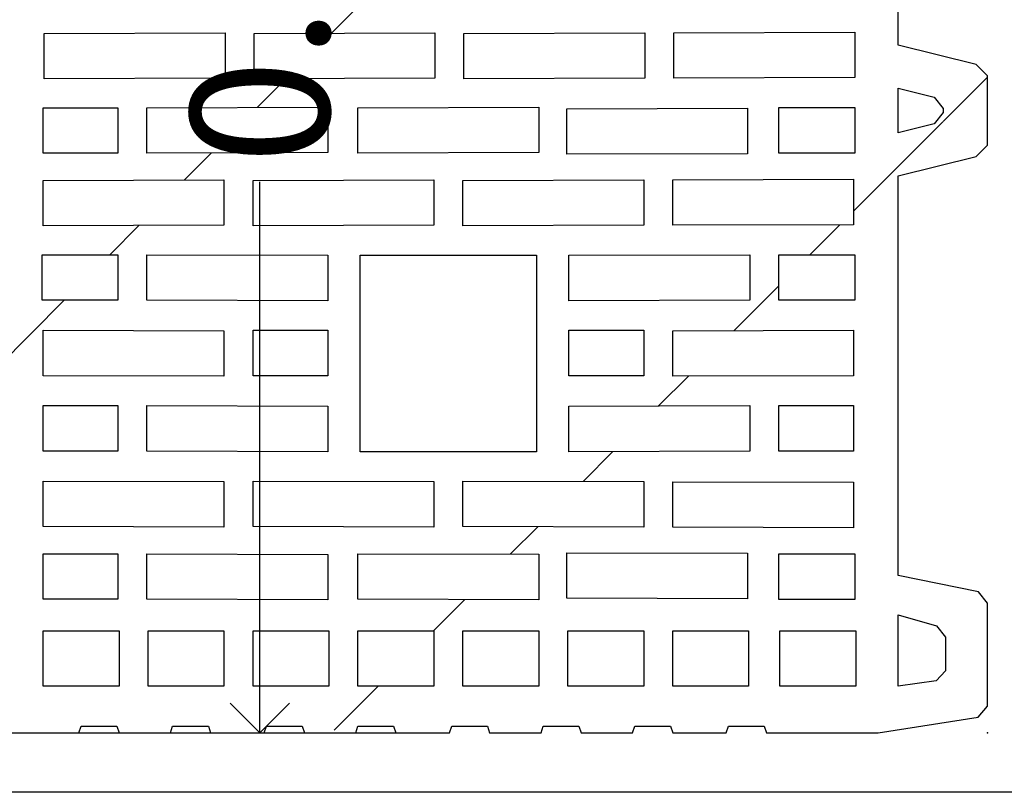
# Model space of a CAD drawing. Units: millimetres. Extents: x 2047.27 to 2052.28, y 1386.54 to 1390.51.
# Drawn here: x 2048.28 to 2048.53, y 1389.8 to 1390 of the extents above; entities that cross this region are included whole.
import ezdxf

# ---------------------------------------------------------------- set-up
doc = ezdxf.new("R2010")
doc.units = ezdxf.units.MM
doc.styles.add('angolo sc25', font='symbol.ttf', dxfattribs={"height": 0.035})
doc.dimstyles.new('sc25_angoli', dxfattribs={"dimtxt": 0.035, "dimasz": 0.015, "dimexe": 0.035, "dimexo": 0.035, "dimgap": 0.008, "dimtad": 0, "dimzin": 0, "dimdsep": 46, "dimtxsty": 'angolo sc25', "dimblk": 'OPEN90', "dimblk1": 'DOT', "dimblk2": 'OPEN90', "dimcen": 0.025, "dimdle": 0.01, "dimadec": 0, "dimazin": 0, "dimtfac": 1, "dimtmove": 0, "dimatfit": 3, "dimldrblk": 'OPEN90', "dimfxl": 1, "dimtolj": 1, "dimtzin": 0, "dimarcsym": 0})

# ---------------------------------------------------------------- blocks, each defined once
blk = doc.blocks.new('*U67')
at = {"linetype": 'ByBlock', "true_color": 0xf26722, "transparency": 33554503}
h = blk.add_hatch(dxfattribs=at)
h.set_pattern_fill('ANSI31', color=30)
h.set_pattern_definition([(45, (0.2280201214674837, 8.791256095493083e-10), (-0.08838834764831845, 0.08838834764831845), [])])
h.paths.add_polyline_path([(0.2500000000000004, 0.3367719743155241), (0.230626327453826, 0.3330438388935389), (0.2283019696966371, 0.330242689914029), (0.2283019696966371, 0.2492210650185949), (0.2306179328044356, 0.2463787640229395), (0.2500000000000004, 0.2421739403355163), (0.2500000000000004, 0.2033791076610348), (0.2307304269288442, 0.1991881645538598), (0.2283101179764246, 0.1963337145946764), (0.2280201196182782, 0.1899905958339506), (0.2283101179764246, 0.183647477073225), (0.2307304269288441, 0.1807930271140415), (0.2500000000000004, 0.1766020840068666), (0.2500000000000004, 0.137807251332385), (0.2306179328044355, 0.1336024276449616), (0.2283019696966371, 0.1307601266493064), (0.2283019696966371, 0.04973850175387223), (0.2306263274538259, 0.04693735277436223), (0.2500000000000004, 0.04320921735237704), (0.2500000000000004, 0.002470382694188866), (0.2523509195351944, 0.0001031739799267628), (0.2705786291528799, 5.551115123125783e-17), (0.2711423293095978, 0.001681319166560002), (0.2801613424176176, 0.001681319166560002), (0.2936898620796474, -5.551115123125783e-17), (0.2942535622363653, 0.001681319166560002), (0.3032725753443852, 0.001681319166560002), (0.3173647951631328, 5.551115123125783e-17), (0.3179284953198506, 0.001681319166560002), (0.3269475084278705, 0.001681319166560058), (0.3404760280899004, 5.551115123125783e-17), (0.3410397282466181, 0.001681319166560002), (0.350058741354638, 0.001681319166559947), (0.3641509611733857, 1.665334536937735e-16), (0.3647146613301034, 0.001681319166560002), (0.3737336744381233, 0.001681319166560002), (0.3872622414500193, 5.551115123125783e-17), (0.3878259416067371, 0.001681319166559947), (0.396844954714757, 0.001681319166560002), (0.4103734743767868, 1.665334536937735e-16), (0.4109371745335046, 0.001681319166559947), (0.4199561876415245, 0.001681319166560002), (0.4340484074602722, 5.551115123125783e-17), (0.43461210761699, 0.001681319166560113), (0.4436311207250098, 0.001681319166560058), (0.4723792605192221, 0), (0.4976619100601472, 0.003999075091394078), (0.5000000000000004, 0.006722767391939222), (0.5000000000000004, 0.03279948504557401), (0.4976816081069484, 0.03563025995451796), (0.4774524672299506, 0.03979153412400632), (0.4774524672299507, 0.1406714844319262), (0.4971394939660442, 0.1455649107511345), (0.5000000000000004, 0.1484896726953401), (0.5000000000000003, 0.1659195065489657), (0.4971394939660441, 0.1688442684931712), (0.4774524672299507, 0.1737376948123796), (0.4774524672299507, 0.1899905958339506), (0.4774524672299507, 0.2062434968555217), (0.4971394939660439, 0.2111369231747301), (0.5000000000000004, 0.2140616851189356), (0.5000000000000003, 0.2314915189725613), (0.4971394939660442, 0.2344162809167667), (0.4774524672299507, 0.2393097072359751), (0.4774524672299507, 0.340189657543895), (0.4976816081069484, 0.3443509317133832), (0.5000000000000004, 0.3471817066223274), (0.5000000000000004, 0.373258424275962), (0.4976619100601472, 0.3759821165765071), (0.472379260519223, 0.3799811916679011), (0.4441948208817277, 0.3799811916679011), (0.4436311207250099, 0.3782998725013412), (0.43461210761699, 0.3782998725013412), (0.4205198877982423, 0.3799811916679011), (0.4199561876415245, 0.3782998725013412), (0.4109371745335048, 0.3782998725013412), (0.3974086075216087, 0.3799811916679011), (0.396844954714757, 0.3782998725013412), (0.3878259416067371, 0.3782998725013412), (0.3742973745948411, 0.3799811916679011), (0.3737336744381233, 0.3782998725013412), (0.3647146613301034, 0.3782998725013412), (0.3506224415113558, 0.3799811916679011), (0.350058741354638, 0.3782998725013412), (0.3410397282466181, 0.3782998725013412), (0.3275112085845883, 0.3799811916679011), (0.3269475084278705, 0.3782998725013412), (0.3179284953198506, 0.3782998725013412), (0.3038362755011029, 0.3799811916679011), (0.3032725753443852, 0.3782998725013412), (0.2942535622363653, 0.3782998725013412), (0.2807250425743354, 0.3799811916679011), (0.2801613424176176, 0.3782998725013412), (0.2711423293095978, 0.3782998725013412), (0.2705786291528799, 0.3799811916679011), (0.2523509195351946, 0.3798780176879744), (0.2500000000000004, 0.3775108089737124)])
h.paths.add_polyline_path([(0.2615596160448601, 0.3682118633473552), (0.2807250425743354, 0.3682118633473552), (0.2807250425743354, 0.3542007604456251), (0.2615596160448601, 0.3542007604456251)], flags=16)
h.paths.add_polyline_path([(0.2615596278823266, 0.3462257386560718), (0.2804431924959765, 0.3462257386560718), (0.2804431688210435, 0.3347366380428382), (0.2615596042073935, 0.3347366380428382)], flags=16)
h.paths.add_polyline_path([(0.2880530025620681, 0.3682118633473552), (0.3072184290915435, 0.3682118633473552), (0.3072184290915435, 0.3542007604456251), (0.2880530025620681, 0.3542007604456251)], flags=16)
h.paths.add_polyline_path([(0.2877711524837093, 0.3462257386560718), (0.333429930017993, 0.3463658525097278), (0.33342990634306, 0.3348767518964942), (0.2877711288087761, 0.3347366380428382)], flags=16)
h.paths.add_polyline_path([(0.2615596160448601, 0.3278598738087247), (0.3072183935791439, 0.3279999876623808), (0.3072183699042108, 0.3165108870491471), (0.261559592369927, 0.316370773195491)], flags=16)
h.paths.add_polyline_path([(0.2500000000000004, 0.3263020501819021), (0.2500000000000004, 0.297315665716768), (0.2389091813623642, 0.297315665716768), (0.2389091813623642, 0.3239693477914743)], flags=16)
h.paths.add_polyline_path([(0.31454634172941, 0.3682118633473552), (0.3337117682588854, 0.3682118633473552), (0.3337117682588854, 0.3542007604456251), (0.31454634172941, 0.3542007604456251)], flags=16)
h.paths.add_polyline_path([(0.2615596278823266, 0.3088047663300015), (0.2804431924959765, 0.3088047663300015), (0.2804431688210435, 0.2973156657167679), (0.2615596042073935, 0.2973156657167679)], flags=16)
h.paths.add_polyline_path([(0.2877711524837093, 0.3088047663300015), (0.333429930017993, 0.3089448801836576), (0.33342990634306, 0.297455779570424), (0.2877711288087761, 0.2973156657167679)], flags=16)
h.paths.add_polyline_path([(0.31454634172941, 0.3278598738087247), (0.3602051192636939, 0.3279999876623808), (0.3602050955887608, 0.3165108870491472), (0.314546318054477, 0.3163707731954911)], flags=16)
h.paths.add_polyline_path([(0.2615596160448601, 0.2897496588512783), (0.3072183935791438, 0.2898897727049344), (0.3072183699042108, 0.2784006720917008), (0.261559592369927, 0.2782605582380447)], flags=16)
h.paths.add_polyline_path([(0.2500000000000004, 0.2897496588512782), (0.2500000000000004, 0.2530116283019181), (0.2389091813623642, 0.2554109513333206), (0.2389091813623642, 0.2897496588512782)], flags=16)
h.paths.add_polyline_path([(0.3410397282466181, 0.3682118633473552), (0.3602051547760935, 0.3682118633473552), (0.3602051547760935, 0.3542007604456251), (0.3410397282466181, 0.3542007604456251)], flags=16)
h.paths.add_polyline_path([(0.3410397637590178, 0.3462144120191673), (0.3866985412933016, 0.3463545258728233), (0.3866985176183685, 0.3348654252595897), (0.3410397400840847, 0.3347253114059336)], flags=16)
h.paths.add_polyline_path([(0.2612777659665012, 0.2706945984498685), (0.2804431924959765, 0.2706945984498685), (0.2804431688210435, 0.2592054978366349), (0.2612777422915681, 0.2592054978366349)], flags=16)
h.paths.add_polyline_path([(0.3145463417293, 0.2897496054587069), (0.3334299063429499, 0.2897496054587069), (0.3334298826680169, 0.2782605048454733), (0.3145463180543669, 0.2782605048454733)], flags=16)
h.paths.add_polyline_path([(0.2877711524837093, 0.2706945984498685), (0.333429930017993, 0.2708347123035246), (0.33342990634306, 0.2593456116902909), (0.2877711288087761, 0.2592054978366349)], flags=16)
h.paths.add_polyline_path([(0.3416034402408025, 0.3089448801836576), (0.3861348529740504, 0.3089448801836576), (0.3861348529740504, 0.259345611690291), (0.3416034402408025, 0.259345611690291)], flags=16)
h.paths.add_polyline_path([(0.3675331147638262, 0.3682118633473552), (0.3866985412933016, 0.3682118633473552), (0.3866985412933015, 0.3542007604456251), (0.3675331147638262, 0.3542007604456251)], flags=16)
h.paths.add_polyline_path([(0.261559592369927, 0.2519197186784576), (0.3072183699042108, 0.2517796048248015), (0.3072183935791439, 0.2402905042115679), (0.2615596160448601, 0.240430618065224)], flags=16)
h.paths.add_polyline_path([(0.3675331147638262, 0.3278598738087247), (0.41319189229811, 0.3279999876623808), (0.413191868623177, 0.3165108870491471), (0.3675330910888931, 0.316370773195491)], flags=16)
h.paths.add_polyline_path([(0.314546318054477, 0.2519197186784576), (0.3602050955887608, 0.2517796048248014), (0.3602051192636939, 0.2402905042115679), (0.31454634172941, 0.2404306180652239)], flags=16)
h.paths.add_polyline_path([(0.2615596042073935, 0.2335538538311106), (0.2804431688210435, 0.2335538538311106), (0.2804431924959765, 0.2220647532178769), (0.2615596278823266, 0.2220647532178769)], flags=16)
h.paths.add_polyline_path([(0.2877711288087761, 0.2335538538311105), (0.33342990634306, 0.2334137399774545), (0.333429930017993, 0.2219246393642209), (0.2877711524837093, 0.2220647532178769)], flags=16)
h.paths.add_polyline_path([(0.3940265012810343, 0.3682118633473552), (0.4131919278105097, 0.3682118633473552), (0.4131919278105097, 0.3542007604456251), (0.3940265012810342, 0.3542007604456251)], flags=16)
h.paths.add_polyline_path([(0.3937446390767066, 0.3459456188821777), (0.4394034166109904, 0.3460857327358338), (0.4394033929360573, 0.3345966321226002), (0.3937446154017735, 0.3344565182689441)], flags=16)
h.paths.add_polyline_path([(0.3943083631968598, 0.3089448801836576), (0.4399671407311436, 0.3088047663300015), (0.4399671644060766, 0.2973156657167679), (0.3943083868717928, 0.297455779570424)], flags=16)
h.paths.add_polyline_path([(0.2618414306108193, 0.2147789740596997), (0.3075002081451031, 0.2146388602060436), (0.3075002318200362, 0.20314975959281), (0.2618414542857524, 0.203289873446466)], flags=16)
h.paths.add_polyline_path([(0.3410397400840847, 0.2335651804680151), (0.3866985176183685, 0.2334250666143589), (0.3866985412933016, 0.2219359660011253), (0.3410397637590178, 0.2220760798547814)], flags=16)
h.paths.add_polyline_path([(0.3943083868719028, 0.2897496054587069), (0.4131919514855528, 0.2897496054587069), (0.4131919751604859, 0.2782605048454733), (0.394308410546836, 0.2782605048454733)], flags=16)
h.paths.add_polyline_path([(0.3675330910888931, 0.2519197186784576), (0.4131918686231769, 0.2517796048248014), (0.41319189229811, 0.2402905042115679), (0.3675331147638263, 0.240430618065224)], flags=16)
h.paths.add_polyline_path([(0.3148281562953693, 0.2147789740596996), (0.3604869338296531, 0.2146388602060435), (0.3604869575045862, 0.2031497595928099), (0.3148281799703024, 0.203289873446466)], flags=16)
h.paths.add_polyline_path([(0.4205198877982423, 0.3682118633473552), (0.4396853143277177, 0.3682118633473552), (0.4396853143277177, 0.3542007604456251), (0.4205198877982423, 0.3542007604456251)], flags=16)
h.paths.add_polyline_path([(0.3943083631968598, 0.2708347123035246), (0.4399671407311436, 0.2706945984498685), (0.4399671644060766, 0.2592054978366349), (0.3943083868717928, 0.259345611690291)], flags=16)
h.paths.add_polyline_path([(0.4205198877982423, 0.3280224752046355), (0.4661786653325262, 0.3281625890582915), (0.466178641657593, 0.3166734884450579), (0.4205198641233092, 0.3165333745914019)], flags=16)
h.paths.add_polyline_path([(0.2618414424482859, 0.1964131092123526), (0.2807250070619358, 0.1964131092123526), (0.2807250202964421, 0.1899905958339507), (0.2807250070619358, 0.1835680824555486), (0.2618414424482859, 0.1835680824555486), (0.2618414556827922, 0.1899905958339506)], flags=16)
edge = h.paths.add_edge_path(flags=16)
edge.add_ellipse((0.2436311609446426, 0.1899905958339506), major_axis=(-0.002903494452478567, 0.002903494452478567), ratio=0.9999999999999926, start_angle=-134.99999999999972, end_angle=45.00000000000023, ccw=False)
edge.add_ellipse((0.2436311609446426, 0.1899905958339506), major_axis=(-0.002903494452478597, 0.002903494452478598), ratio=0.999999999999992, start_angle=45.00000000000023, end_angle=225.0000000000002, ccw=False)
h.paths.add_polyline_path([(0.2880529670496685, 0.1964131092123526), (0.3337117445839523, 0.1962729953586965), (0.333711757529734, 0.1899905958339507), (0.3337117445839523, 0.1837081963092048), (0.2880529670496685, 0.1835680824555486), (0.2880529802841748, 0.1899905958339506)], flags=16)
h.paths.add_polyline_path([(0.4205198996357089, 0.2898897727049344), (0.4661786771699928, 0.2897496588512783), (0.4661787008449259, 0.2782605582380447), (0.420519923310642, 0.2784006720917008)], flags=16)
h.paths.add_polyline_path([(0.3678149293297854, 0.2147789740596997), (0.4134737068640693, 0.2146388602060436), (0.4134737305390024, 0.20314975959281), (0.3678149530047186, 0.2032898734464661)], flags=16)
h.paths.add_polyline_path([(0.2618414542857524, 0.1766913182214352), (0.3075002318200362, 0.1768314320750913), (0.3075002081451031, 0.1653423314618576), (0.2618414306108193, 0.1652022176082015)], flags=16)
h.paths.add_polyline_path([(0.3413215783249771, 0.1964244358492571), (0.3869803558592608, 0.1962843219956011), (0.3869803688283827, 0.1899905958339507), (0.3869803558592608, 0.1836968696723003), (0.3413215783249771, 0.1835567558186442), (0.3413215915828235, 0.1899905958339506)], flags=16)
h.paths.add_polyline_path([(0.3937446154017735, 0.2338339736050046), (0.4394033929360574, 0.2336938597513485), (0.4394034166109904, 0.2222047591381149), (0.3937446390767066, 0.222344872991771)], flags=16)
h.paths.add_polyline_path([(0.447576927122302, 0.3682118633473552), (0.4667423536517774, 0.3682118633473552), (0.4667423536517774, 0.3542007604456251), (0.447576927122302, 0.3542007604456251)], flags=16)
h.paths.add_polyline_path([(0.4472950609096232, 0.3462422224928392), (0.4664604874390986, 0.3462422224928392), (0.4664604637641656, 0.3347531218796056), (0.4472950372346903, 0.3347531218796056)], flags=16)
h.paths.add_polyline_path([(0.3148281799703024, 0.1766913182214352), (0.3604869575045862, 0.1768314320750912), (0.3604869338296531, 0.1653423314618576), (0.3148281562953693, 0.1652022176082016)], flags=16)
h.paths.add_polyline_path([(0.4472951007188762, 0.3088047663300015), (0.4661786653325262, 0.3088047663300015), (0.4661786890074593, 0.2973156657167679), (0.4472951243938094, 0.2973156657167679)], flags=16)
h.paths.add_polyline_path([(0.4205198641233092, 0.2517571172825468), (0.4661786416575932, 0.2516170034288908), (0.4661786653325262, 0.2401279028156572), (0.4205198877982423, 0.2402680166693132)], flags=16)
h.paths.add_polyline_path([(0.2615596278823266, 0.1579164384500243), (0.2804431924959765, 0.1579164384500243), (0.2804431688210435, 0.1464273378367907), (0.2615596042073935, 0.1464273378367906)], flags=16)
h.paths.add_polyline_path([(0.2877711524837093, 0.1579164384500244), (0.333429930017993, 0.1580565523036803), (0.33342990634306, 0.1465674516904468), (0.2877711288087761, 0.1464273378367906)], flags=16)
h.paths.add_polyline_path([(0.4472951007188762, 0.2706945984498685), (0.4664605272483516, 0.2706945984498685), (0.4664605509232848, 0.2592054978366349), (0.4472951243938093, 0.2592054978366349)], flags=16)
h.paths.add_polyline_path([(0.3940264536426659, 0.1966932289862467), (0.4396852311769497, 0.1965531151325906), (0.4396852446999582, 0.1899905958339507), (0.4396852311769497, 0.1834280765353107), (0.3940264536426659, 0.1832879626816546), (0.394026467454399, 0.1899905958339506)], flags=16)
h.paths.add_polyline_path([(0.3678149530047186, 0.1766913182214352), (0.4134737305390024, 0.1768314320750913), (0.4134737068640693, 0.1653423314618576), (0.3678149293297855, 0.1652022176082015)], flags=16)
h.paths.add_polyline_path([(0.4774524672299508, 0.3682118633473552), (0.4893927883342734, 0.366515540126706), (0.4893927883342732, 0.3557692427012156), (0.4870743964412212, 0.3529384677922715), (0.4774524672299507, 0.3501686486470802)], flags=16)
h.paths.add_polyline_path([(0.4208017023642016, 0.214616372663789), (0.4664604798984855, 0.2144762588101328), (0.4664605035734185, 0.2029871581968992), (0.4208017260391347, 0.2031272720505553)], flags=16)
h.paths.add_polyline_path([(0.3410397637590178, 0.1579051118131199), (0.3866985412933016, 0.1580452256667758), (0.3866985176183685, 0.1465561250535422), (0.3410397400840847, 0.1464160111998862)], flags=16)
h.paths.add_polyline_path([(0.2615596160448601, 0.1395505736026772), (0.3072183935791439, 0.1396906874563333), (0.3072183699042108, 0.1282015868430997), (0.261559592369927, 0.1280614729894436)], flags=16)
h.paths.add_polyline_path([(0.4472950372346902, 0.2335373699943431), (0.4664604637641656, 0.2335373699943431), (0.4664604874390986, 0.2220482693811095), (0.4472950609096232, 0.2220482693811095)], flags=16)
h.paths.add_polyline_path([(0.31454634172941, 0.1395505736026773), (0.3602051192636939, 0.1396906874563333), (0.3602050955887608, 0.1282015868430998), (0.314546318054477, 0.1280614729894436)], flags=16)
h.paths.add_polyline_path([(0.2500000000000004, 0.1269695633659832), (0.2500000000000004, 0.09023153281662294), (0.2389091813623642, 0.09023153281662294), (0.2389091813623642, 0.1245702403345806)], flags=16)
h.paths.add_polyline_path([(0.2612777422915681, 0.1207756938312664), (0.2804431688210435, 0.1207756938312664), (0.2804431924959765, 0.1092865932180327), (0.2612777659665012, 0.1092865932180327)], flags=16)
h.paths.add_polyline_path([(0.2877711288087761, 0.1207756938312663), (0.33342990634306, 0.1206355799776101), (0.333429930017993, 0.1091464793643765), (0.2877711524837093, 0.1092865932180326)], flags=16)
h.paths.add_polyline_path([(0.3937446390767066, 0.1576363186761303), (0.4394034166109904, 0.1577764325297864), (0.4394033929360573, 0.1462873319165527), (0.3937446154017735, 0.1461472180628967)], flags=16)
h.paths.add_polyline_path([(0.4208017260391347, 0.176853919617346), (0.4664605035734186, 0.176994033471002), (0.4664604798984855, 0.1655049328577684), (0.4208017023642017, 0.1653648190041122)], flags=16)
h.paths.add_polyline_path([(0.3675331147638262, 0.1395505736026773), (0.41319189229811, 0.1396906874563332), (0.4131918686231769, 0.1282015868430996), (0.3675330910888931, 0.1280614729894436)], flags=16)
h.paths.add_polyline_path([(0.4475768754755826, 0.1963966253755852), (0.4667423020050578, 0.1963966253755852), (0.4667423152055969, 0.1899905958339507), (0.4667423020050579, 0.1835845662923161), (0.4475768754755826, 0.1835845662923161), (0.4475768886761216, 0.1899905958339506)], flags=16)
h.paths.add_polyline_path([(0.3416034402408025, 0.1206355799776102), (0.3861348529740504, 0.1206355799776102), (0.3861348529740504, 0.07103631148424355), (0.3416034402408025, 0.07103631148424355)], flags=16)
h.paths.add_polyline_path([(0.4774524672299507, 0.2284389795095589), (0.4888290881775552, 0.2256111956539803), (0.488829088177556, 0.2199420084375166), (0.4774524672299507, 0.2171142245819381)], flags=16)
h.paths.add_polyline_path([(0.261559592369927, 0.1017206334298565), (0.3072183699042108, 0.1015805195762005), (0.3072183935791438, 0.0900914189629668), (0.2615596160448601, 0.09023153281662283)], flags=16)
h.paths.add_polyline_path([(0.3145463180543669, 0.1017206868224279), (0.3334298826680169, 0.1017206868224279), (0.3334299063429499, 0.09023158620919436), (0.3145463417293, 0.09023158620919436)], flags=16)
h.paths.add_polyline_path([(0.4205198877982423, 0.139713174998588), (0.4661786653325262, 0.139853288852244), (0.466178641657593, 0.1283641882390104), (0.4205198641233093, 0.1282240743853544)], flags=16)
h.paths.add_polyline_path([(0.3943083868717928, 0.1206355799776103), (0.4399671644060769, 0.1207756938312663), (0.4399671407311435, 0.1092865932180326), (0.3943083631968598, 0.1091464793643766)], flags=16)
h.paths.add_polyline_path([(0.4472950609096232, 0.1579329222867918), (0.4664604874390986, 0.1579329222867918), (0.4664604637641657, 0.1464438216735582), (0.4472950372346902, 0.1464438216735582)], flags=16)
h.paths.add_polyline_path([(0.2615596042073935, 0.08266552595113336), (0.2804431688210435, 0.08266552595113336), (0.2804431924959765, 0.0711764253378997), (0.2615596278823266, 0.0711764253378998)], flags=16)
h.paths.add_polyline_path([(0.2500000000000004, 0.08266552595113325), (0.2500000000000004, 0.05367914148599917), (0.2389091813623642, 0.05601184387642699), (0.2389091813623642, 0.08266552595113325)], flags=16)
h.paths.add_polyline_path([(0.2877711288087761, 0.08266552595113325), (0.33342990634306, 0.08252541209747721), (0.333429930017993, 0.0710363114842435), (0.2877711524837093, 0.07117642533789964)], flags=16)
h.paths.add_polyline_path([(0.394308410546836, 0.1017206868224279), (0.4131919751604859, 0.1017206868224279), (0.4131919514855528, 0.09023158620919436), (0.3943083868719028, 0.0902315862091943)], flags=16)
h.paths.add_polyline_path([(0.4774524672299507, 0.1628669670859632), (0.4888290881775558, 0.1600391832303847), (0.4888290881775554, 0.1543699960139209), (0.4774524672299507, 0.1515422121583424)], flags=16)
h.paths.add_polyline_path([(0.261559592369927, 0.06361041847241011), (0.3072183699042108, 0.06347030461875408), (0.3072183935791439, 0.05198120400552042), (0.2615596160448601, 0.05212131785917656)], flags=16)
h.paths.add_polyline_path([(0.314546318054477, 0.06361041847241022), (0.3602050955887608, 0.06347030461875403), (0.3602051192636939, 0.05198120400552025), (0.31454634172941, 0.05212131785917645)], flags=16)
h.paths.add_polyline_path([(0.4472951243938094, 0.1207756938312664), (0.4664605509232846, 0.1207756938312664), (0.4664605272483516, 0.1092865932180327), (0.4472951007188762, 0.1092865932180327)], flags=16)
h.paths.add_polyline_path([(0.420519923310642, 0.1015805195762005), (0.4661787008449259, 0.1017206334298565), (0.4661786771699928, 0.09023153281662266), (0.420519899635709, 0.0900914189629668)], flags=16)
h.paths.add_polyline_path([(0.3943083868717928, 0.08252541209747721), (0.4399671644060766, 0.08266552595113319), (0.4399671407311436, 0.07117642533789958), (0.3943083631968598, 0.0710363114842435)], flags=16)
h.paths.add_polyline_path([(0.2615596042073935, 0.04524455362506308), (0.2804431688210435, 0.04524455362506308), (0.2804431924959765, 0.03375545301182942), (0.2615596278823266, 0.03375545301182942)], flags=16)
h.paths.add_polyline_path([(0.3675330910888931, 0.06361041847241017), (0.4131918686231769, 0.06347030461875397), (0.4131918922981101, 0.05198120400552048), (0.3675331147638262, 0.05212131785917662)], flags=16)
h.paths.add_polyline_path([(0.2877711288087761, 0.04524455362506308), (0.33342990634306, 0.04510443977140677), (0.333429930017993, 0.03361533915817311), (0.2877711524837093, 0.03375545301182936)], flags=16)
h.paths.add_polyline_path([(0.3410397400840847, 0.04525588026196758), (0.3866985176183685, 0.04511576640831144), (0.3866985412933016, 0.03362666579507784), (0.3410397637590178, 0.03376677964873381)], flags=16)
h.paths.add_polyline_path([(0.2615596160448601, 0.02578043122227613), (0.2807250425743354, 0.02578043122227619), (0.2807250425743354, 0.01176932832054589), (0.2615596160448601, 0.01176932832054595)], flags=16)
h.paths.add_polyline_path([(0.4472951243938094, 0.08266552595113336), (0.4661786890074593, 0.08266552595113336), (0.4661786653325262, 0.07117642533789964), (0.4472951007188763, 0.0711764253378997)], flags=16)
h.paths.add_polyline_path([(0.2880530025620681, 0.02578043122227613), (0.3072184290915435, 0.02578043122227619), (0.3072184290915435, 0.01176932832054589), (0.2880530025620681, 0.011769328320546)], flags=16)
h.paths.add_polyline_path([(0.4205198641233092, 0.06344781707649938), (0.466178641657593, 0.06330770322284329), (0.4661786653325262, 0.05181860260960963), (0.4205198877982423, 0.05195871646326583)], flags=16)
h.paths.add_polyline_path([(0.31454634172941, 0.02578043122227613), (0.3337117682588854, 0.02578043122227613), (0.3337117682588854, 0.011769328320546), (0.31454634172941, 0.01176932832054606)], flags=16)
h.paths.add_polyline_path([(0.3937446154017735, 0.04552467339895716), (0.4394033929360573, 0.04538455954530107), (0.4394034166109904, 0.03389545893206741), (0.3937446390767066, 0.0340355727857235)], flags=16)
h.paths.add_polyline_path([(0.3410397282466181, 0.02578043122227613), (0.3602051547760935, 0.02578043122227625), (0.3602051547760935, 0.01176932832054589), (0.3410397282466181, 0.011769328320546)], flags=16)
h.paths.add_polyline_path([(0.3675331147638262, 0.02578043122227619), (0.3866985412933016, 0.02578043122227619), (0.3866985412933015, 0.01176932832054589), (0.3675331147638262, 0.01176932832054595)], flags=16)
h.paths.add_polyline_path([(0.3940265012810342, 0.02578043122227613), (0.4131919278105096, 0.02578043122227619), (0.4131919278105097, 0.01176932832054595), (0.3940265012810342, 0.01176932832054589)], flags=16)
h.paths.add_polyline_path([(0.4472950372346902, 0.04522806978829552), (0.4664604637641655, 0.04522806978829558), (0.4664604874390986, 0.03373896917506186), (0.4472950609096233, 0.03373896917506203)], flags=16)
h.paths.add_polyline_path([(0.4205198877982423, 0.02578043122227613), (0.4396853143277177, 0.02578043122227625), (0.4396853143277177, 0.011769328320546), (0.4205198877982423, 0.01176932832054589)], flags=16)
h.paths.add_polyline_path([(0.447576927122302, 0.02578043122227613), (0.4667423536517774, 0.02578043122227613), (0.4667423536517774, 0.01176932832054606), (0.4475769271223021, 0.01176932832054595)], flags=16)
h.paths.add_polyline_path([(0.4774524672299507, 0.02981254302082098), (0.4893927883342732, 0.02637533939270181), (0.4893927883342732, 0.01346565154119506), (0.4774524672299507, 0.01176932832054595)], flags=16)
at = {"color": 22, "linetype": 'ByBlock'}
for points in [[(0.2523509195351945, 0.0001031739799268222), (0.2705786291528799, 5.941427905220564e-17), (0.2711423293095978, 0.001681319166559951), (0.2801613424176176, 0.001681319166560006), (0.2807250425743354, 3.903127820947816e-18), (0.2936898620796474, 5.941427905220564e-17), (0.2942535622363653, 0.001681319166559951), (0.3032725753443852, 0.001681319166560006), (0.3038362755011029, 5.941427905220564e-17), (0.3173647951631328, 5.941427905220564e-17), (0.3179284953198506, 0.001681319166560006), (0.3269475084278705, 0.001681319166560006), (0.3275112085845883, 5.941427905220564e-17), (0.3404760280899004, 5.941427905220564e-17), (0.3410397282466181, 0.001681319166560006), (0.350058741354638, 0.001681319166559951), (0.3506224415113558, 3.903127820947816e-18), (0.3641509611733856, 1.149254302834635e-16), (0.3647146613301034, 0.001681319166560006), (0.3737336744381233, 0.001681319166560006), (0.3742973745948411, 3.903127820947816e-18), (0.3872622414500193, 5.941427905220564e-17), (0.3878259416067371, 0.001681319166559951), (0.396844954714757, 0.001681319166560006), (0.3974086075216087, 3.903127820947816e-18), (0.4103734743767868, 5.941427905220564e-17), (0.4109371745335046, 0.001681319166560006), (0.4199561876415245, 0.001681319166560006), (0.4205198877982423, 5.941427905220564e-17), (0.4340484074602722, 5.941427905220564e-17), (0.43461210761699, 0.001681319166560006), (0.4436311207250099, 0.001681319166560006), (0.4441948208817277, 3.903127820947816e-18), (0.4723792605192227, 5.941427905220564e-17), (0.4976619100601473, 0.003999075091394192), (0.5000000000000004, 0.006722767391939336), (0.5000000000000004, 0.0327994850455739), (0.4976816081069484, 0.03563025995451802), (0.4774524672299507, 0.03979153412400627), (0.4774524672299507, 0.1406714844319262), (0.4971394939660442, 0.1455649107511345), (0.5000000000000004, 0.14848967269534), (0.5000000000000003, 0.1659195065489658), (0.4971394939660441, 0.1688442684931712), (0.4774524672299507, 0.1737376948123795), (0.4774524672299507, 0.1899905958339506)], [(0.2523509195351945, 0.0001031739799267667), (0.2705786291528799, 5.941427905220564e-17), (0.2711423293095978, 0.001681319166560006), (0.2801613424176176, 0.001681319166560006), (0.2807250425743354, -1.071191746415678e-16), (0.2936898620796474, 3.903127820947816e-18), (0.2942535622363653, 0.001681319166560006), (0.3032725753443852, 0.001681319166560006), (0.3038362755011029, 3.903127820947816e-18), (0.3173647951631328, 3.903127820947816e-18), (0.3179284953198506, 0.001681319166560062), (0.3269475084278705, 0.001681319166560062), (0.3275112085845883, 5.941427905220564e-17), (0.3404760280899004, 3.903127820947816e-18), (0.3410397282466181, 0.001681319166560006), (0.350058741354638, 0.001681319166559951), (0.3506224415113558, 3.903127820947816e-18), (0.3641509611733856, 1.704365815147213e-16), (0.3647146613301034, 0.001681319166560006), (0.3737336744381233, 0.001681319166560006), (0.3742973745948412, -5.160802341031001e-17), (0.3872622414500193, 1.149254302834635e-16), (0.3878259416067371, 0.001681319166560006), (0.396844954714757, 0.001681319166560006), (0.3974086075216087, -5.160802341031001e-17), (0.4103734743767868, 1.704365815147213e-16), (0.4109371745335046, 0.001681319166560006), (0.4199561876415245, 0.001681319166560006), (0.4205198877982423, 5.941427905220564e-17), (0.4340484074602722, 1.149254302834635e-16), (0.43461210761699, 0.001681319166560062), (0.4436311207250098, 0.001681319166560062), (0.4441948208817277, 3.903127820947816e-18), (0.4723792605192223, 3.903127820947816e-18), (0.4976619100601473, 0.003999075091394137), (0.5000000000000004, 0.006722767391939336), (0.5000000000000004, 0.0327994850455739), (0.4976816081069484, 0.03563025995451802), (0.4774524672299507, 0.03979153412400633), (0.4774524672299507, 0.1406714844319262), (0.4971394939660442, 0.1455649107511345), (0.5000000000000004, 0.14848967269534), (0.5000000000000003, 0.1659195065489657), (0.4971394939660441, 0.1688442684931712), (0.4774524672299507, 0.1737376948123796), (0.4774524672299507, 0.1899905958339506)]]:
    blk.add_lwpolyline(points, dxfattribs=at)
for points in [[(0.2618414542857524, 0.1766913182214352), (0.3075002318200362, 0.1768314320750913), (0.3075002081451031, 0.1653423314618577), (0.2618414306108193, 0.1652022176082015), (0.2618414542857524, 0.1766913182214352)], [(0.2618414542857524, 0.1766913182214352), (0.3075002318200362, 0.1768314320750913), (0.3075002081451031, 0.1653423314618577), (0.2618414306108193, 0.1652022176082015), (0.2618414542857524, 0.1766913182214352)], [(0.3148281799703024, 0.1766913182214352), (0.3604869575045862, 0.1768314320750913), (0.3604869338296531, 0.1653423314618577), (0.3148281562953693, 0.1652022176082016), (0.3148281799703024, 0.1766913182214352)], [(0.3148281799703024, 0.1766913182214352), (0.3604869575045862, 0.1768314320750912), (0.3604869338296531, 0.1653423314618577), (0.3148281562953693, 0.1652022176082015), (0.3148281799703024, 0.1766913182214352)], [(0.3678149530047186, 0.1766913182214352), (0.4134737305390024, 0.1768314320750913), (0.4134737068640693, 0.1653423314618576), (0.3678149293297854, 0.1652022176082016), (0.3678149530047186, 0.1766913182214352)], [(0.3678149530047186, 0.1766913182214352), (0.4134737305390024, 0.1768314320750913), (0.4134737068640693, 0.1653423314618576), (0.3678149293297854, 0.1652022176082015), (0.3678149530047186, 0.1766913182214352)], [(0.4208017260391347, 0.176853919617346), (0.4664605035734186, 0.176994033471002), (0.4664604798984855, 0.1655049328577684), (0.4208017023642017, 0.1653648190041123), (0.4208017260391347, 0.176853919617346)], [(0.4208017260391347, 0.176853919617346), (0.4664605035734186, 0.176994033471002), (0.4664604798984855, 0.1655049328577684), (0.4208017023642017, 0.1653648190041122), (0.4208017260391347, 0.176853919617346)], [(0.4774524672299507, 0.1628669670859632), (0.486532282300317, 0.1606100795104811), (0.4888290881775557, 0.1576853175662756), (0.4888290881775555, 0.1567238616780302), (0.486532282300317, 0.1537990997338247), (0.4774524672299507, 0.1515422121583424), (0.4774524672299507, 0.1628669670859632)], [(0.4774524672299507, 0.1628669670859632), (0.486532282300317, 0.1606100795104811), (0.4888290881775556, 0.1576853175662755), (0.4888290881775555, 0.1567238616780302), (0.486532282300317, 0.1537990997338247), (0.4774524672299507, 0.1515422121583424), (0.4774524672299507, 0.1628669670859632)], [(0.2615596278823266, 0.1579164384500243), (0.2804431924959765, 0.1579164384500243), (0.2804431688210435, 0.1464273378367907), (0.2615596042073935, 0.1464273378367907), (0.2615596278823266, 0.1579164384500243)], [(0.2615596278823266, 0.1579164384500243), (0.2804431924959765, 0.1579164384500243), (0.2804431688210435, 0.1464273378367907), (0.2615596042073935, 0.1464273378367907), (0.2615596278823266, 0.1579164384500243)], [(0.2877711524837093, 0.1579164384500243), (0.333429930017993, 0.1580565523036804), (0.33342990634306, 0.1465674516904468), (0.2877711288087761, 0.1464273378367907), (0.2877711524837093, 0.1579164384500243)], [(0.2877711524837093, 0.1579164384500244), (0.333429930017993, 0.1580565523036803), (0.33342990634306, 0.1465674516904468), (0.2877711288087761, 0.1464273378367907), (0.2877711524837093, 0.1579164384500244)], [(0.3410397637590178, 0.1579051118131199), (0.3866985412933016, 0.1580452256667759), (0.3866985176183685, 0.1465561250535423), (0.3410397400840847, 0.1464160111998862), (0.3410397637590178, 0.1579051118131199)], [(0.3410397637590178, 0.1579051118131199), (0.3866985412933016, 0.1580452256667759), (0.3866985176183685, 0.1465561250535422), (0.3410397400840847, 0.1464160111998862), (0.3410397637590178, 0.1579051118131199)], [(0.3937446390767066, 0.1576363186761303), (0.4394034166109904, 0.1577764325297864), (0.4394033929360573, 0.1462873319165527), (0.3937446154017735, 0.1461472180628967), (0.3937446390767066, 0.1576363186761303)], [(0.3937446390767066, 0.1576363186761303), (0.4394034166109904, 0.1577764325297864), (0.4394033929360573, 0.1462873319165527), (0.3937446154017735, 0.1461472180628967), (0.3937446390767066, 0.1576363186761303)], [(0.4472950609096232, 0.1579329222867918), (0.4664604874390986, 0.1579329222867918), (0.4664604637641656, 0.1464438216735582), (0.4472950372346902, 0.1464438216735582), (0.4472950609096232, 0.1579329222867918)], [(0.4472950609096232, 0.1579329222867918), (0.4664604874390986, 0.1579329222867918), (0.4664604637641656, 0.1464438216735582), (0.4472950372346903, 0.1464438216735582), (0.4472950609096232, 0.1579329222867918)], [(0.2615596160448601, 0.1395505736026773), (0.3072183935791439, 0.1396906874563333), (0.3072183699042108, 0.1282015868430997), (0.261559592369927, 0.1280614729894436), (0.2615596160448601, 0.1395505736026773)], [(0.2615596160448601, 0.1395505736026772), (0.3072183935791439, 0.1396906874563333), (0.3072183699042108, 0.1282015868430997), (0.261559592369927, 0.1280614729894436), (0.2615596160448601, 0.1395505736026772)], [(0.31454634172941, 0.1395505736026773), (0.3602051192636939, 0.1396906874563334), (0.3602050955887608, 0.1282015868430998), (0.314546318054477, 0.1280614729894436), (0.31454634172941, 0.1395505736026773)], [(0.31454634172941, 0.1395505736026773), (0.3602051192636939, 0.1396906874563334), (0.3602050955887608, 0.1282015868430998), (0.314546318054477, 0.1280614729894437), (0.31454634172941, 0.1395505736026773)], [(0.3675331147638262, 0.1395505736026773), (0.41319189229811, 0.1396906874563333), (0.4131918686231769, 0.1282015868430997), (0.3675330910888931, 0.1280614729894436), (0.3675331147638262, 0.1395505736026773)], [(0.3675331147638262, 0.1395505736026773), (0.41319189229811, 0.1396906874563333), (0.4131918686231769, 0.1282015868430997), (0.3675330910888931, 0.1280614729894436), (0.3675331147638262, 0.1395505736026773)], [(0.4205198877982423, 0.139713174998588), (0.4661786653325262, 0.139853288852244), (0.466178641657593, 0.1283641882390104), (0.4205198641233093, 0.1282240743853543), (0.4205198877982423, 0.139713174998588)], [(0.4205198877982423, 0.139713174998588), (0.4661786653325262, 0.139853288852244), (0.466178641657593, 0.1283641882390104), (0.4205198641233093, 0.1282240743853543), (0.4205198877982423, 0.139713174998588)], [(0.2612777422915681, 0.1207756938312664), (0.2804431688210435, 0.1207756938312664), (0.2804431924959765, 0.1092865932180327), (0.2612777659665012, 0.1092865932180327), (0.2612777422915681, 0.1207756938312664)], [(0.2612777422915681, 0.1207756938312664), (0.2804431688210435, 0.1207756938312664), (0.2804431924959765, 0.1092865932180327), (0.2612777659665012, 0.1092865932180327), (0.2612777422915681, 0.1207756938312664)], [(0.2877711288087761, 0.1207756938312663), (0.33342990634306, 0.1206355799776102), (0.333429930017993, 0.1091464793643766), (0.2877711524837093, 0.1092865932180327), (0.2877711288087761, 0.1207756938312663)], [(0.2877711288087761, 0.1207756938312663), (0.33342990634306, 0.1206355799776102), (0.333429930017993, 0.1091464793643766), (0.2877711524837093, 0.1092865932180326), (0.2877711288087761, 0.1207756938312663)], [(0.3416034402408025, 0.1206355799776102), (0.3861348529740504, 0.1206355799776102), (0.3861348529740504, 0.07103631148424355), (0.3416034402408025, 0.07103631148424355), (0.3416034402408025, 0.1206355799776102)], [(0.3416034402408025, 0.1206355799776102), (0.3861348529740504, 0.1206355799776102), (0.3861348529740504, 0.07103631148424355), (0.3416034402408025, 0.07103631148424355), (0.3416034402408025, 0.1206355799776102)], [(0.3943083868717928, 0.1206355799776103), (0.4399671644060767, 0.1207756938312663), (0.4399671407311435, 0.1092865932180326), (0.3943083631968598, 0.1091464793643766), (0.3943083868717928, 0.1206355799776103)], [(0.3943083868717928, 0.1206355799776103), (0.4399671644060768, 0.1207756938312663), (0.4399671407311435, 0.1092865932180326), (0.3943083631968598, 0.1091464793643767), (0.3943083868717928, 0.1206355799776103)], [(0.4472951243938094, 0.1207756938312664), (0.4664605509232846, 0.1207756938312663), (0.4664605272483516, 0.1092865932180327), (0.4472951007188762, 0.1092865932180327), (0.4472951243938094, 0.1207756938312664)], [(0.4472951243938094, 0.1207756938312664), (0.4664605509232846, 0.1207756938312664), (0.4664605272483516, 0.1092865932180327), (0.4472951007188762, 0.1092865932180327), (0.4472951243938094, 0.1207756938312664)], [(0.261559592369927, 0.1017206334298565), (0.3072183699042108, 0.1015805195762005), (0.3072183935791438, 0.0900914189629668), (0.2615596160448601, 0.09023153281662283), (0.261559592369927, 0.1017206334298565)], [(0.261559592369927, 0.1017206334298565), (0.3072183699042108, 0.1015805195762005), (0.3072183935791438, 0.0900914189629668), (0.2615596160448601, 0.09023153281662283), (0.261559592369927, 0.1017206334298565)], [(0.3145463180543669, 0.1017206868224279), (0.3334298826680169, 0.1017206868224279), (0.3334299063429499, 0.09023158620919436), (0.3145463417293, 0.09023158620919436), (0.3145463180543669, 0.1017206868224279)], [(0.3145463180543669, 0.1017206868224279), (0.3334298826680169, 0.1017206868224279), (0.3334299063429499, 0.09023158620919436), (0.3145463417293, 0.09023158620919436), (0.3145463180543669, 0.1017206868224279)], [(0.394308410546836, 0.1017206868224279), (0.4131919751604859, 0.1017206868224279), (0.4131919514855528, 0.09023158620919436), (0.3943083868719028, 0.0902315862091943), (0.394308410546836, 0.1017206868224279)], [(0.394308410546836, 0.1017206868224279), (0.4131919751604859, 0.1017206868224279), (0.4131919514855528, 0.09023158620919436), (0.3943083868719028, 0.0902315862091943), (0.394308410546836, 0.1017206868224279)], [(0.420519923310642, 0.1015805195762005), (0.4661787008449259, 0.1017206334298565), (0.4661786771699927, 0.09023153281662277), (0.420519899635709, 0.09009141896296685), (0.420519923310642, 0.1015805195762005)], [(0.420519923310642, 0.1015805195762005), (0.4661787008449259, 0.1017206334298565), (0.4661786771699927, 0.09023153281662272), (0.420519899635709, 0.09009141896296685), (0.420519923310642, 0.1015805195762005)], [(0.2615596042073935, 0.08266552595113336), (0.2804431688210435, 0.08266552595113336), (0.2804431924959765, 0.07117642533789975), (0.2615596278823266, 0.07117642533789975), (0.2615596042073935, 0.08266552595113336)], [(0.2615596042073935, 0.08266552595113336), (0.2804431688210435, 0.08266552595113336), (0.2804431924959765, 0.0711764253378997), (0.2615596278823266, 0.07117642533789975), (0.2615596042073935, 0.08266552595113336)], [(0.2877711288087761, 0.08266552595113325), (0.33342990634306, 0.08252541209747721), (0.333429930017993, 0.0710363114842435), (0.2877711524837093, 0.07117642533789964), (0.2877711288087761, 0.08266552595113325)], [(0.2877711288087761, 0.08266552595113325), (0.33342990634306, 0.08252541209747721), (0.333429930017993, 0.0710363114842435), (0.2877711524837093, 0.07117642533789964), (0.2877711288087761, 0.08266552595113325)], [(0.3943083868717928, 0.08252541209747721), (0.4399671644060766, 0.08266552595113325), (0.4399671407311436, 0.07117642533789964), (0.3943083631968598, 0.0710363114842435), (0.3943083868717928, 0.08252541209747721)], [(0.3943083868717928, 0.08252541209747721), (0.4399671644060766, 0.08266552595113325), (0.4399671407311436, 0.07117642533789958), (0.3943083631968598, 0.0710363114842435), (0.3943083868717928, 0.08252541209747721)], [(0.4472951243938094, 0.08266552595113336), (0.4661786890074593, 0.08266552595113336), (0.4661786653325262, 0.0711764253378997), (0.4472951007188762, 0.07117642533789975), (0.4472951243938094, 0.08266552595113336)], [(0.4472951243938094, 0.08266552595113336), (0.4661786890074593, 0.08266552595113336), (0.4661786653325262, 0.07117642533789964), (0.4472951007188762, 0.0711764253378997), (0.4472951243938094, 0.08266552595113336)], [(0.261559592369927, 0.06361041847241011), (0.3072183699042108, 0.06347030461875408), (0.3072183935791439, 0.05198120400552043), (0.2615596160448601, 0.05212131785917657), (0.261559592369927, 0.06361041847241011)], [(0.261559592369927, 0.06361041847241011), (0.3072183699042108, 0.06347030461875408), (0.3072183935791439, 0.05198120400552043), (0.2615596160448601, 0.05212131785917657), (0.261559592369927, 0.06361041847241011)], [(0.314546318054477, 0.06361041847241017), (0.3602050955887608, 0.06347030461875403), (0.3602051192636939, 0.05198120400552026), (0.31454634172941, 0.05212131785917646), (0.314546318054477, 0.06361041847241017)], [(0.314546318054477, 0.06361041847241022), (0.3602050955887608, 0.06347030461875403), (0.3602051192636939, 0.05198120400552026), (0.31454634172941, 0.05212131785917646), (0.314546318054477, 0.06361041847241022)], [(0.3675330910888931, 0.06361041847241017), (0.4131918686231769, 0.06347030461875403), (0.41319189229811, 0.05198120400552048), (0.3675331147638262, 0.05212131785917663), (0.3675330910888931, 0.06361041847241017)], [(0.3675330910888931, 0.06361041847241017), (0.4131918686231769, 0.06347030461875403), (0.41319189229811, 0.05198120400552048), (0.3675331147638262, 0.05212131785917657), (0.3675330910888931, 0.06361041847241017)], [(0.4205198641233092, 0.06344781707649938), (0.466178641657593, 0.06330770322284335), (0.4661786653325262, 0.05181860260960969), (0.4205198877982423, 0.05195871646326578), (0.4205198641233092, 0.06344781707649938)], [(0.4205198641233092, 0.06344781707649938), (0.466178641657593, 0.06330770322284329), (0.4661786653325262, 0.05181860260960969), (0.4205198877982423, 0.05195871646326578), (0.4205198641233092, 0.06344781707649938)], [(0.2615596042073935, 0.04524455362506308), (0.2804431688210435, 0.04524455362506308), (0.2804431924959765, 0.03375545301182942), (0.2615596278823266, 0.03375545301182942), (0.2615596042073935, 0.04524455362506308)], [(0.2615596042073935, 0.04524455362506308), (0.2804431688210435, 0.04524455362506308), (0.2804431924959765, 0.03375545301182942), (0.2615596278823266, 0.03375545301182942), (0.2615596042073935, 0.04524455362506308)], [(0.2877711288087761, 0.04524455362506308), (0.33342990634306, 0.04510443977140689), (0.333429930017993, 0.03361533915817323), (0.2877711524837093, 0.03375545301182942), (0.2877711288087761, 0.04524455362506308)], [(0.2877711288087761, 0.04524455362506308), (0.33342990634306, 0.04510443977140683), (0.333429930017993, 0.03361533915817317), (0.2877711524837093, 0.03375545301182937), (0.2877711288087761, 0.04524455362506308)], [(0.3410397400840847, 0.04525588026196759), (0.3866985176183685, 0.04511576640831145), (0.3866985412933016, 0.0336266657950779), (0.3410397637590178, 0.03376677964873388), (0.3410397400840847, 0.04525588026196759)], [(0.3410397400840847, 0.04525588026196759), (0.3866985176183685, 0.04511576640831145), (0.3866985412933016, 0.03362666579507784), (0.3410397637590178, 0.03376677964873382), (0.3410397400840847, 0.04525588026196759)], [(0.3937446154017735, 0.04552467339895717), (0.4394033929360573, 0.04538455954530102), (0.4394034166109904, 0.03389545893206736), (0.3937446390767066, 0.03403557278572345), (0.3937446154017735, 0.04552467339895717)], [(0.3937446154017735, 0.04552467339895717), (0.4394033929360573, 0.04538455954530102), (0.4394034166109904, 0.03389545893206736), (0.3937446390767066, 0.03403557278572351), (0.3937446154017735, 0.04552467339895717)], [(0.4472950372346902, 0.04522806978829558), (0.4664604637641655, 0.04522806978829558), (0.4664604874390986, 0.03373896917506198), (0.4472950609096233, 0.03373896917506203), (0.4472950372346902, 0.04522806978829558)], [(0.4472950372346902, 0.04522806978829553), (0.4664604637641655, 0.04522806978829558), (0.4664604874390986, 0.03373896917506192), (0.4472950609096233, 0.03373896917506203), (0.4472950372346902, 0.04522806978829553)], [(0.4774524672299507, 0.02981254302082098), (0.4870743964412213, 0.02704272387562962), (0.4893927883342732, 0.02421194896668561), (0.4893927883342732, 0.01572375643041674), (0.4870375144735254, 0.01313104531862641), (0.4774524672299507, 0.01176932832054595), (0.4774524672299507, 0.02981254302082098)], [(0.4774524672299507, 0.02981254302082098), (0.4870743964412213, 0.02704272387562962), (0.4893927883342732, 0.02421194896668561), (0.4893927883342732, 0.01572375643041668), (0.4870375144735254, 0.01313104531862636), (0.4774524672299507, 0.01176932832054595), (0.4774524672299507, 0.02981254302082098)], [(0.2615596160448601, 0.02578043122227614), (0.2807250425743354, 0.02578043122227619), (0.2807250425743354, 0.01176932832054595), (0.2615596160448601, 0.01176932832054595), (0.2615596160448601, 0.02578043122227614)], [(0.2615596160448601, 0.02578043122227614), (0.2807250425743354, 0.02578043122227619), (0.2807250425743354, 0.01176932832054589), (0.2615596160448601, 0.01176932832054601), (0.2615596160448601, 0.02578043122227614)], [(0.2880530025620681, 0.02578043122227614), (0.3072184290915435, 0.02578043122227619), (0.3072184290915435, 0.01176932832054595), (0.2880530025620681, 0.01176932832054601), (0.2880530025620681, 0.02578043122227614)], [(0.2880530025620681, 0.02578043122227614), (0.3072184290915435, 0.02578043122227619), (0.3072184290915435, 0.01176932832054589), (0.2880530025620681, 0.01176932832054601), (0.2880530025620681, 0.02578043122227614)], [(0.31454634172941, 0.02578043122227614), (0.3337117682588854, 0.02578043122227619), (0.3337117682588854, 0.01176932832054595), (0.31454634172941, 0.01176932832054595), (0.31454634172941, 0.02578043122227614)], [(0.31454634172941, 0.02578043122227614), (0.3337117682588854, 0.02578043122227614), (0.3337117682588854, 0.01176932832054595), (0.31454634172941, 0.01176932832054601), (0.31454634172941, 0.02578043122227614)], [(0.3410397282466181, 0.02578043122227614), (0.3602051547760935, 0.02578043122227619), (0.3602051547760935, 0.01176932832054595), (0.3410397282466181, 0.01176932832054595), (0.3410397282466181, 0.02578043122227614)], [(0.3410397282466181, 0.02578043122227614), (0.3602051547760935, 0.02578043122227619), (0.3602051547760935, 0.01176932832054589), (0.3410397282466181, 0.01176932832054601), (0.3410397282466181, 0.02578043122227614)], [(0.3675331147638262, 0.02578043122227614), (0.3866985412933016, 0.02578043122227608), (0.3866985412933015, 0.01176932832054595), (0.3675331147638262, 0.01176932832054589), (0.3675331147638262, 0.02578043122227614)], [(0.3675331147638262, 0.02578043122227614), (0.3866985412933016, 0.02578043122227614), (0.3866985412933015, 0.01176932832054589), (0.3675331147638262, 0.01176932832054595), (0.3675331147638262, 0.02578043122227614)], [(0.3940265012810342, 0.02578043122227614), (0.4131919278105096, 0.02578043122227619), (0.4131919278105097, 0.01176932832054595), (0.3940265012810342, 0.01176932832054595), (0.3940265012810342, 0.02578043122227614)], [(0.3940265012810342, 0.02578043122227614), (0.4131919278105096, 0.02578043122227619), (0.4131919278105097, 0.01176932832054595), (0.3940265012810342, 0.01176932832054589), (0.3940265012810342, 0.02578043122227614)], [(0.4205198877982423, 0.02578043122227614), (0.4396853143277177, 0.02578043122227619), (0.4396853143277177, 0.01176932832054595), (0.4205198877982423, 0.01176932832054595), (0.4205198877982423, 0.02578043122227614)], [(0.4205198877982423, 0.02578043122227614), (0.4396853143277177, 0.02578043122227625), (0.4396853143277177, 0.01176932832054595), (0.4205198877982423, 0.01176932832054595), (0.4205198877982423, 0.02578043122227614)], [(0.447576927122302, 0.02578043122227614), (0.4667423536517774, 0.02578043122227614), (0.4667423536517774, 0.01176932832054601), (0.4475769271223021, 0.01176932832054589), (0.447576927122302, 0.02578043122227614)], [(0.447576927122302, 0.02578043122227614), (0.4667423536517774, 0.02578043122227614), (0.4667423536517774, 0.01176932832054601), (0.4475769271223021, 0.01176932832054595), (0.447576927122302, 0.02578043122227614)]]:
    blk.add_lwpolyline(points, close=True, dxfattribs=at)
at = {"linetype": 'ByBlock'}
blk.add_point((0.5000000000000004, 1.387778780781446e-17), dxfattribs=at)
blk = doc.blocks.new('_Open90')
at = {"color": 0, "linetype": 'ByBlock', "lineweight": -2}
for p, q in [((-0.5, 0.5), (0, 0)), ((0, 0), (-1, 0)), ((0, 0), (-0.5, -0.5))]:
    blk.add_line(p, q, dxfattribs=at)
blk = doc.blocks.new('*D69')
at = {"color": 0, "lineweight": -2, "transparency": 16777216}
for p, q in [((2048.272074720703, 1390.198701814099), (2048.380078542415, 1390.198701814099)), ((2048.345078542415, 1390.183701814099), (2048.345078542415, 1390.059508622735)), ((2048.345078542415, 1389.833720622431), (2048.345078542415, 1389.957913813795)), ((2048.272074720703, 1389.818720622431), (2048.380078542415, 1389.818720622431))]:
    blk.add_line(p, q, dxfattribs=at)
at = {"layer": 'Defpoints', "color": 0, "transparency": 16777216}
for p in [(2048.237074720703, 1390.198701814099), (2048.237074720703, 1389.818720622431), (2048.345078542415, 1389.818720622431)]:
    blk.add_point(p, dxfattribs=at)
at = {"color": 0, "lineweight": -2, "transparency": 16777216, "xscale": 0.015, "yscale": 0.015, "zscale": 0.015}
for p, rotation in [((2048.345078542415, 1390.198701814099), 90), ((2048.345078542415, 1389.818720622431), 270)]:
    blk.add_blockref('_Open90', p, dxfattribs=dict(at, rotation=rotation))
at = {"color": 0, "transparency": 16777216, "insert": (2048.345078542415, 1390.008711218264), "char_height": 0.035, "attachment_point": 5, "rotation": 90, "style": 'angolo sc25'}
blk.add_mtext('\\A1;0.38', dxfattribs=at)
blk = doc.blocks.new('_Dot')
at = {"color": 0, "linetype": 'ByBlock', "lineweight": -2}
blk.add_line((-0.5, 0), (-1, 0), dxfattribs=at)
at = {"color": 0, "linetype": 'ByBlock', "const_width": 0.5}
blk.add_lwpolyline([(-0.25, 0, 1), (0.25, 0, 1)], format="xyb", close=True, dxfattribs=at)

msp = doc.modelspace()

# ---------------------------------------------------------------- linework, layer by layer
msp.add_line((2048.666672465224, 1389.803720622431), (2047.610660332976, 1389.803720622431))

# ---------------------------------------------------------------- block references
at = {"linetype": 'ByBlock'}
msp.add_blockref('*U67', (2048.028787680002, 1389.818720622431), dxfattribs=at)

# ---------------------------------------------------------------- dimensions: what is measured, and where the dimension line sits
dim = msp.add_linear_dim(base=(2048.345078542415, 1389.818720622431), p1=(2048.237074720702, 1390.198701814099), p2=(2048.237074720702, 1389.818720622431), angle=90, dimstyle='sc25_angoli')
dim.commit()
dim.dimension.update_dxf_attribs({"geometry": '*D69', "text_midpoint": (2048.345078542415, 1390.008711218264)})

doc.saveas('drawing.dxf')
